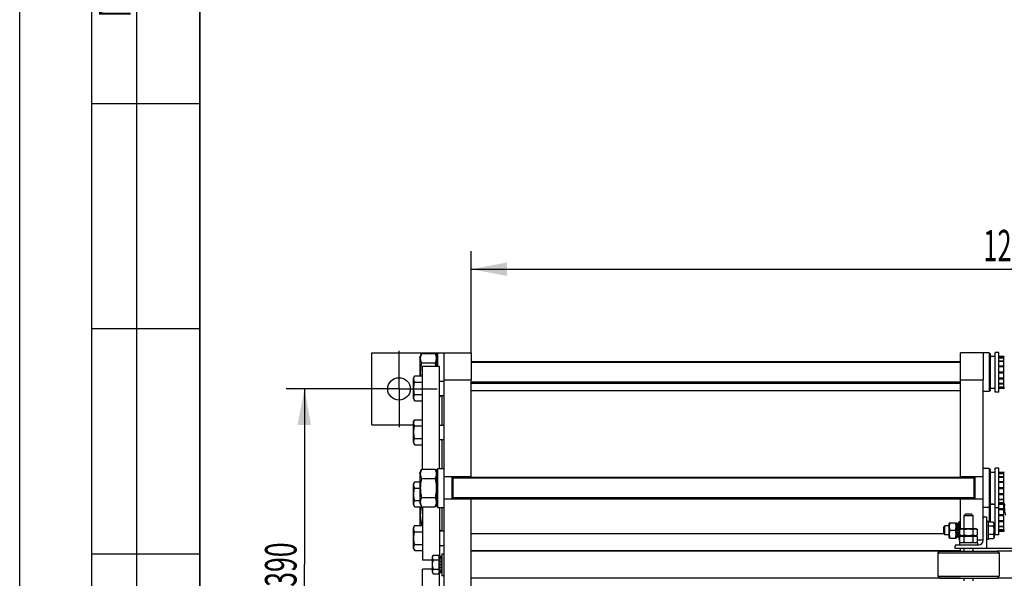
# Model space of a CAD drawing. Units: millimetres. Extents: x 0 to 4200, y -3 to 2970.
# Drawn here: x 0 to 1093, y 623 to 1243 of the extents above; entities that cross this region are included whole.
import ezdxf
from ezdxf.enums import TextEntityAlignment as Align

# ---------------------------------------------------------------- set-up
doc = ezdxf.new("R2010")
doc.units = ezdxf.units.MM
doc.header["$LTSCALE"] = 231
doc.linetypes.add('CENTER', pattern=[0.6, 0.375, -0.075, 0.075, -0.075])
doc.layers.get('0').update_dxf_attribs({"linetype": 'CONTINUOUS'})
for name, color, linetype in [('02___PRT_ALL_AXES', 7, 'CONTINUOUS'), ('AXIS', 7, 'CONTINUOUS'), ('DIMS', 7, 'CONTINUOUS'), ('NOTES', 7, 'CONTINUOUS')]:
    doc.layers.add(name, color=color, linetype=linetype)
doc.dimstyles.new('DIMSTYLE_1', dxfattribs={"dimtxt": 35, "dimasz": 40, "dimexe": 2, "dimexo": 0, "dimgap": 0.875, "dimtad": 1, "dimdsep": 46, "dimtxsty": 'Standard', "dimblk": '_FILLED', "dimblk1": '_FILLED', "dimblk2": '_FILLED', "dimcen": 0.09, "dimadec": 0, "dimazin": 0, "dimtp": 0.5, "dimtm": 0.5, "dimtfac": 1, "dimtofl": 0, "dimtmove": 0, "dimatfit": 3, "dimldrblk": '_FILLED', "dimfxl": 1, "dimtolj": 1, "dimarcsym": 0})
doc.dimstyles.new('DIMSTYLE_3', dxfattribs={"dimtxt": 35, "dimasz": 40, "dimexe": 2, "dimexo": 0, "dimgap": 0.875, "dimtad": 1, "dimdsep": 46, "dimtxsty": 'Standard', "dimblk": '_FILLED', "dimblk1": '_FILLED', "dimblk2": '_FILLED', "dimcen": 0.09, "dimadec": 0, "dimazin": 0, "dimtp": 1.2, "dimtm": 1.2, "dimtfac": 1, "dimtofl": 0, "dimtmove": 0, "dimatfit": 3, "dimldrblk": '_FILLED', "dimfxl": 1, "dimtolj": 1, "dimarcsym": 0})

# ---------------------------------------------------------------- blocks, each defined once
blk = doc.blocks.new('_FILLED')
at = {"color": 0, "linetype": 'ByBlock'}
blk.add_solid([(0, 0), (-1, 0.1875), (-1, -0.1875)], dxfattribs=at)
blk = doc.blocks.new('*D7')
at = {"layer": 'DIMS', "color": 2, "linetype": 'Continuous', "transparency": 16777216}
for p, q in [((501.1, 872.9), (501.1, 985.9)), ((1701.1, 644.4), (1701.1, 985.9)), ((501.1, 965.9), (1101.1, 965.9)), ((1701.1, 965.9), (1101.1, 965.9))]:
    blk.add_line(p, q, dxfattribs=at)
at = {"layer": 'DIMS', "color": 2, "linetype": 'Continuous', "transparency": 16777216, "xscale": 40, "yscale": 40, "zscale": 40, "rotation": 180}
blk.add_blockref('_FILLED', (501.1, 965.9), dxfattribs=at)
at = {"layer": 'DIMS', "color": 2, "linetype": 'Continuous', "transparency": 16777216, "xscale": 40, "yscale": 40, "zscale": 40}
blk.add_blockref('_FILLED', (1701.1, 965.9), dxfattribs=at)
at = {"layer": 'DIMS', "color": 2, "linetype": 'Continuous', "transparency": 16777216, "width": 0.59082}
blk.add_text('1200', height=35, dxfattribs=at).set_placement((1101.1, 974.6), align=Align.CENTER)
blk = doc.blocks.new('*D8')
at = {"layer": 'DIMS', "color": 2, "linetype": 'Continuous', "transparency": 16777216}
for p, q in [((378.6, 832.9), (296, 832.9)), ((316, 832.9), (316, 637.9)), ((316, 442.9), (316, 637.9)), ((378.6, 442.9), (296, 442.9))]:
    blk.add_line(p, q, dxfattribs=at)
at = {"layer": 'DIMS', "color": 2, "linetype": 'Continuous', "transparency": 16777216, "xscale": 40, "yscale": 40, "zscale": 40}
for p, rotation in [((316, 832.9), 90), ((316, 442.9), 270)]:
    blk.add_blockref('_FILLED', p, dxfattribs=dict(at, rotation=rotation))
at = {"layer": 'DIMS', "color": 2, "linetype": 'Continuous', "transparency": 16777216, "width": 0.619792}
blk.add_text('390', height=35, rotation=90, dxfattribs=at).set_placement((307.3, 637.9), align=Align.CENTER)
blk = doc.blocks.new('*T12')
at = {"color": 7, "linetype": 'Continuous'}
for p, q in [((-120, -120), (-120, 1330)), ((-120, 1330), (0, 1330)), ((-70, -120), (-70, 1330)), ((0, -120), (0, 1330)), ((-120, 980), (0, 980)), ((-120, 730), (0, 730)), ((-120, 480), (0, 480)), ((-120, 130), (0, 130)), ((-120, -120), (0, -120))]:
    blk.add_line(p, q, dxfattribs=at)
at = {"layer": 'NOTES', "color": 2, "linetype": 'Continuous', "oblique": 15}
for s, width, p in [('Подп. и дата', 0.541341, (-76.9, 1155)), ('Подп. и дата', 0.541341, (-76.9, 305)), ('Инв. № подл.', 0.529622, (-76.9, 5))]:
    blk.add_text(s, height=35, rotation=90, dxfattribs=dict(at, width=width)).set_placement(p, align=Align.CENTER)

msp = doc.modelspace()

# ---------------------------------------------------------------- linework, layer by layer
at = {"color": 4, "linetype": 'Continuous'}
msp.add_line((0, 0), (0, 2970), dxfattribs=at)
at = {"color": 7, "linetype": 'Continuous'}
for p, q in [((200, 2920), (200, 50)), ((444.099, 868.044), (446.051, 872.229)), ((444.099, 868.044), (444.099, 847.45)), ((446.051, 872.229), (461.148, 872.229)), ((461.148, 872.229), (463.099, 868.044)), ((463.099, 871.944), (464.099, 872.944)), ((463.099, 857.944), (463.099, 871.944)), ((464.099, 857.944), (464.099, 872.944)), ((1076.399, 872.944), (1076.399, 829.944)), ((1077.399, 871.944), (1076.399, 872.944)), ((1077.399, 871.944), (1077.399, 830.944)), ((1077.399, 869.194), (1082.899, 869.194)), ((1086.899, 869.187), (1092.399, 869.187)), ((1086.899, 868.028), (1092.399, 868.028)), ((1086.899, 867.645), (1092.399, 867.645)), ((1086.899, 864.344), (1092.399, 864.344)), ((1086.899, 863.637), (1092.399, 863.637)), ((1092.399, 868.044), (1093.052, 869.444)), ((1092.399, 833.701), (1092.399, 869.187)), ((446.051, 861.836), (461.148, 861.836)), ((1086.899, 858.696), (1092.399, 858.696)), ((1092.399, 857.902), (1086.899, 857.902)), ((1086.899, 857.772), (1092.399, 857.772)), ((437.099, 844.993), (438.518, 847.45)), ((437.099, 822.193), (437.099, 844.993)), ((438.518, 847.45), (447.099, 847.45)), ((471.099, 735.444), (471.099, 842.944)), ((471.099, 842.944), (501.099, 842.944)), ((501.099, 734.944), (501.099, 842.944)), ((1044.399, 734.944), (1044.399, 842.944)), ((1044.399, 842.944), (1069.399, 842.944)), ((1069.399, 735.444), (1069.399, 842.944)), ((1086.899, 851.944), (1092.399, 851.944)), ((1092.399, 851.444), (1086.899, 851.444)), ((1086.899, 850.944), (1092.399, 850.944)), ((1086.899, 845.116), (1092.399, 845.116)), ((1092.399, 844.985), (1086.899, 844.985)), ((1086.899, 844.192), (1092.399, 844.192)), ((438.518, 840.521), (447.099, 840.521)), ((466.099, 841.593), (471.099, 841.593)), ((1044.399, 830.944), (501.099, 830.944)), ((1077.399, 830.944), (1076.399, 829.944)), ((1077.399, 833.694), (1080.152, 833.694)), ((1086.899, 839.251), (1092.399, 839.251)), ((1086.899, 838.544), (1092.399, 838.544)), ((1086.899, 835.243), (1092.399, 835.243)), ((1086.899, 834.86), (1092.399, 834.86)), ((1086.899, 833.701), (1092.399, 833.701)), ((1092.399, 834.844), (1093.052, 833.444)), ((437.099, 822.193), (438.518, 819.737)), ((438.518, 826.665), (447.099, 826.665)), ((466.099, 825.593), (471.099, 825.593)), ((438.518, 819.737), (447.099, 819.737)), ((437.099, 796.285), (438.518, 798.742)), ((438.518, 798.742), (447.099, 798.742)), ((437.099, 773.485), (437.099, 796.285)), ((438.518, 791.814), (447.099, 791.814)), ((466.099, 792.885), (471.099, 792.885)), ((438.518, 777.957), (447.099, 777.957)), ((466.099, 776.885), (471.099, 776.885)), ((437.099, 773.485), (438.518, 771.029)), ((438.518, 771.029), (447.099, 771.029)), ((444.099, 739.544), (446.051, 743.729)), ((446.051, 743.729), (461.148, 743.729)), ((461.148, 743.729), (463.099, 739.544)), ((463.099, 743.444), (464.099, 744.444)), ((463.099, 702.444), (463.099, 743.444)), ((464.099, 701.444), (464.099, 744.444)), ((1076.399, 744.444), (1076.399, 685.182)), ((1077.399, 743.444), (1076.399, 744.444)), ((1077.399, 743.444), (1077.399, 685.182)), ((444.099, 739.544), (444.099, 706.344)), ((446.051, 733.336), (461.148, 733.336)), ((501.099, 735.444), (471.099, 735.444)), ((480.099, 710.444), (480.099, 735.444)), ((481.099, 710.444), (481.099, 735.444)), ((1069.399, 735.444), (1044.399, 735.444)), ((1059.399, 735.444), (1059.399, 710.444)), ((1060.399, 735.444), (1060.399, 710.444)), ((1077.399, 740.694), (1082.899, 740.694)), ((1086.899, 740.687), (1092.399, 740.687)), ((1086.899, 739.528), (1092.399, 739.528)), ((1086.899, 739.145), (1092.399, 739.145)), ((1086.899, 735.844), (1092.399, 735.844)), ((1086.899, 735.137), (1092.399, 735.137)), ((1092.399, 739.544), (1093.052, 740.944)), ((1092.399, 675.201), (1092.399, 740.687)), ((437.099, 727.402), (438.518, 729.859)), ((437.099, 704.602), (437.099, 727.402)), ((438.518, 729.859), (444.099, 729.859)), ((438.518, 722.931), (444.099, 722.931)), ((1086.899, 730.196), (1092.399, 730.196)), ((1092.399, 729.402), (1086.899, 729.402)), ((1086.899, 729.272), (1092.399, 729.272)), ((1086.899, 723.444), (1092.399, 723.444)), ((1092.399, 722.944), (1086.899, 722.944)), ((1086.899, 722.444), (1092.399, 722.444)), ((446.051, 712.552), (461.148, 712.552)), ((501.099, 564.944), (501.099, 710.944)), ((1044.399, 677.361), (1044.399, 710.944)), ((1086.899, 716.616), (1092.399, 716.616)), ((1092.399, 716.485), (1086.899, 716.485)), ((1086.899, 715.692), (1092.399, 715.692)), ((1086.899, 710.751), (1092.399, 710.751)), ((437.099, 704.602), (438.518, 702.146)), ((438.518, 709.074), (444.099, 709.074)), ((438.518, 702.146), (447.099, 702.146)), ((444.099, 706.344), (446.051, 702.159)), ((444.099, 702.146), (444.099, 681.151)), ((446.051, 702.159), (461.148, 702.159)), ((461.148, 702.159), (463.099, 706.344)), ((463.099, 702.444), (464.099, 701.444)), ((471.099, 565.444), (471.099, 710.444)), ((501.099, 710.444), (471.099, 710.444)), ((1069.399, 710.444), (1044.399, 710.444)), ((1069.399, 689.444), (1069.399, 710.444)), ((1077.399, 702.444), (1076.399, 701.444)), ((1077.399, 705.194), (1080.152, 705.194)), ((1086.899, 710.044), (1092.399, 710.044)), ((1086.899, 706.743), (1092.399, 706.743)), ((1086.899, 706.36), (1092.399, 706.36)), ((1086.899, 705.201), (1092.399, 705.201)), ((1086.899, 705.137), (1092.399, 705.137)), ((1086.899, 700.196), (1092.399, 700.196)), ((1092.399, 706.344), (1093.052, 704.944)), ((1049.999, 693.944), (1048.399, 692.344)), ((1048.399, 677.944), (1048.399, 692.344)), ((1048.399, 692.344), (1058.399, 692.344)), ((1056.799, 693.944), (1049.999, 693.944)), ((1056.799, 693.944), (1058.399, 692.344)), ((1058.399, 677.944), (1058.399, 692.344)), ((1092.399, 699.402), (1086.899, 699.402)), ((1086.899, 699.272), (1092.399, 699.272)), ((1086.899, 693.444), (1092.399, 693.444)), ((1092.399, 692.944), (1086.899, 692.944)), ((1086.899, 692.444), (1092.399, 692.444)), ((437.099, 678.695), (438.518, 681.151)), ((437.099, 655.895), (437.099, 678.695)), ((438.518, 681.151), (447.099, 681.151)), ((446.051, 682.552), (447.099, 682.552)), ((1026.999, 680.944), (1025.399, 679.344)), ((1025.399, 679.344), (1025.399, 672.544)), ((1026.999, 670.944), (1026.999, 680.944)), ((1031.899, 680.944), (1026.999, 680.944)), ((1032.249, 684.444), (1031.899, 683.694)), ((1031.899, 668.194), (1031.899, 683.694)), ((1032.249, 684.444), (1039.55, 684.444)), ((1039.899, 683.694), (1039.55, 684.444)), ((1039.899, 668.194), (1039.899, 683.694)), ((1042.399, 683.527), (1039.899, 683.527)), ((1042.399, 683.142), (1039.899, 683.142)), ((1042.399, 682.759), (1039.899, 682.759)), ((1042.399, 681.66), (1039.899, 681.66)), ((1042.399, 680.953), (1039.899, 680.953)), ((1042.399, 679.308), (1039.899, 679.308)), ((1039.899, 678.515), (1042.399, 678.515)), ((1042.399, 678.384), (1039.899, 678.384)), ((1043.584, 676.981), (1045.649, 677.944)), ((1045.649, 677.944), (1061.149, 677.944)), ((1063.214, 676.981), (1061.149, 677.944)), ((1080.854, 685.182), (1075.399, 685.182)), ((1080.854, 680.563), (1075.399, 680.563)), ((1081.799, 683.544), (1080.854, 685.182)), ((1081.799, 683.544), (1081.799, 668.344)), ((1086.899, 686.616), (1092.399, 686.616)), ((1092.399, 686.485), (1086.899, 686.485)), ((1086.899, 685.692), (1092.399, 685.692)), ((1086.899, 680.751), (1092.399, 680.751)), ((1086.899, 680.044), (1092.399, 680.044)), ((438.518, 674.223), (447.099, 674.223)), ((466.099, 675.295), (471.099, 675.295)), ((501.099, 672.464), (1025.399, 672.464)), ((1026.999, 670.944), (1025.399, 672.544)), ((1031.899, 670.944), (1026.999, 670.944)), ((1032.249, 667.444), (1031.899, 668.194)), ((1032.249, 667.444), (1039.55, 667.444)), ((1038.936, 675.944), (1032.862, 675.944)), ((1039.899, 668.194), (1039.55, 667.444)), ((1042.399, 676.444), (1039.899, 676.444)), ((1039.899, 675.944), (1042.399, 675.944)), ((1042.399, 675.444), (1039.899, 675.444)), ((1042.399, 673.504), (1039.899, 673.504)), ((1039.899, 673.373), (1042.399, 673.373)), ((1042.399, 672.58), (1039.899, 672.58)), ((1042.399, 670.935), (1039.899, 670.935)), ((1042.399, 670.228), (1039.899, 670.228)), ((1042.399, 669.129), (1039.899, 669.129)), ((1042.399, 668.746), (1039.899, 668.746)), ((1042.399, 668.36), (1039.899, 668.36)), ((1043.584, 670.907), (1043.584, 676.981)), ((1045.649, 669.944), (1043.584, 670.907)), ((1043.584, 668.981), (1045.649, 669.944)), ((1043.584, 662.907), (1043.584, 668.981)), ((1044.399, 669.361), (1044.399, 670.527)), ((1045.649, 669.944), (1061.149, 669.944)), ((1048.492, 670.907), (1048.492, 676.981)), ((1048.492, 662.907), (1048.492, 668.981)), ((1058.307, 670.907), (1058.307, 676.981)), ((1058.307, 662.907), (1058.307, 668.981)), ((1061.149, 669.944), (1063.214, 670.907)), ((1063.214, 668.981), (1061.149, 669.944)), ((1063.214, 670.907), (1063.214, 676.981)), ((1063.214, 662.907), (1063.214, 668.981)), ((1080.854, 671.325), (1075.399, 671.325)), ((1081.799, 668.344), (1080.854, 666.706)), ((1086.899, 676.743), (1092.399, 676.743)), ((1086.899, 676.36), (1092.399, 676.36)), ((1086.899, 675.201), (1092.399, 675.201)), ((1092.399, 676.344), (1093.052, 674.944)), ((437.099, 655.895), (438.518, 653.438)), ((438.518, 660.367), (447.099, 660.367)), ((466.099, 659.295), (471.099, 659.295)), ((1045.649, 661.944), (1043.584, 662.907)), ((1048.399, 652.944), (1048.399, 655.944)), ((1058.399, 652.944), (1058.399, 655.944)), ((1061.149, 661.944), (1063.214, 662.907)), ((1069.399, 655.944), (1069.399, 655.622)), ((1080.854, 666.706), (1075.399, 666.706)), ((438.518, 653.438), (447.099, 653.438)), ((458.099, 646.494), (459.163, 648.336)), ((458.099, 629.394), (458.099, 646.494)), ((459.163, 648.336), (465.599, 648.336)), ((465.599, 627.552), (465.599, 648.336)), ((468.599, 647.03), (465.599, 647.03)), ((468.599, 646.53), (465.599, 646.53)), ((468.599, 646.147), (465.599, 646.147)), ((1021.399, 652.944), (1019.399, 650.944)), ((1019.399, 650.944), (1087.399, 650.944)), ((1021.4, 652.944), (1085.399, 652.944)), ((1085.399, 652.944), (1087.399, 650.944)), ((459.163, 643.14), (465.599, 643.14)), ((468.599, 644.722), (465.599, 644.722)), ((468.599, 644.015), (465.599, 644.015)), ((468.599, 641.883), (465.599, 641.883)), ((465.599, 641.09), (468.599, 641.09)), ((468.599, 640.959), (465.599, 640.959)), ((468.599, 638.444), (465.599, 638.444)), ((465.599, 637.944), (468.599, 637.944)), ((468.599, 637.444), (465.599, 637.444)), ((468.599, 634.929), (465.599, 634.929)), ((465.599, 634.798), (468.599, 634.798)), ((468.599, 634.005), (465.599, 634.005)), ((458.099, 629.394), (459.163, 627.552)), ((459.163, 632.748), (465.599, 632.748)), ((459.163, 627.552), (465.599, 627.552)), ((468.599, 631.873), (465.599, 631.873)), ((468.599, 631.165), (465.599, 631.165)), ((468.599, 629.741), (465.599, 629.741)), ((468.599, 629.358), (465.599, 629.358)), ((468.599, 628.858), (465.599, 628.858)), ((1021.399, 622.944), (1019.399, 624.944)), ((1019.399, 624.944), (1087.399, 624.944)), ((1085.399, 622.944), (1087.399, 624.944)), ((1021.4, 622.944), (1085.399, 622.944)), ((1048.399, 619.944), (1048.399, 622.944)), ((1058.399, 619.944), (1058.399, 622.944))]:
    msp.add_line(p, q, dxfattribs=at)
at = {"color": 2, "linetype": 'Continuous'}
for p, q in [((1044.399, 862.444), (501.099, 862.444)), ((1044.399, 840.444), (501.099, 840.444)), ((1059.399, 733.944), (481.099, 733.944)), ((1059.399, 711.944), (481.099, 711.944))]:
    msp.add_line(p, q, dxfattribs=at)
at = {"color": 7, "linetype": 'Continuous'}
for centre, start_param, end_param in [((1082.899, 851.444), 4.59936901, 4.71238898), ((1080.152, 851.444), -1.62726782, -1.54259678), ((1082.899, 722.944), 4.59936901, 4.71238898), ((1080.152, 722.944), -1.62726782, -1.54259678), ((1082.899, 692.944), -1.59335459, -1.57079633)]:
    msp.add_ellipse(centre, major_axis=(48.768, 0), ratio=0.36397023, start_param=start_param, end_param=end_param, dxfattribs=at)
for points, knots in [([(446.051, 872.229), (445.663, 871.398), (445.01, 869.713), (444.626, 867.032), (445.01, 864.352), (445.663, 862.667), (446.051, 861.836)], [0, 0, 0, 0, 0.25508769, 0.50000001, 0.74491232, 1, 1, 1, 1]), ([(461.148, 872.229), (461.535, 871.398), (462.189, 869.713), (462.573, 867.032), (462.189, 864.352), (461.535, 862.667), (461.148, 861.836)], [0, 0, 0, 0, 0.25508769, 0.50000001, 0.74491232, 1, 1, 1, 1]), ([(446.051, 861.836), (445.502, 859.485), (444.879, 855.899), (444.697, 851.066), (444.835, 848.65), (444.956, 847.448)], [0, 0, 0, 0, 0.49985148, 0.7499251, 1, 1, 1, 1]), ([(438.518, 840.521), (438.204, 841.065), (437.667, 842.171), (437.338, 843.985), (437.667, 845.8), (438.204, 846.906), (438.518, 847.45)], [0, 0, 0, 0, 0.25746141, 0.50000003, 0.74253863, 1, 1, 1, 1]), ([(438.518, 826.665), (438.193, 827.791), (437.65, 830.076), (437.343, 833.593), (437.65, 837.11), (438.193, 839.396), (438.518, 840.521)], [0, 0, 0, 0, 0.25004779, 0.50000003, 0.74995225, 1, 1, 1, 1]), ([(438.518, 819.737), (438.204, 820.28), (437.667, 821.386), (437.338, 823.201), (437.667, 825.015), (438.204, 826.121), (438.518, 826.665)], [0, 0, 0, 0, 0.25746141, 0.50000003, 0.74253863, 1, 1, 1, 1]), ([(438.518, 791.814), (438.204, 792.357), (437.667, 793.463), (437.338, 795.278), (437.667, 797.092), (438.204, 798.198), (438.518, 798.742)], [0, 0, 0, 0, 0.25746141, 0.50000003, 0.74253863, 1, 1, 1, 1]), ([(438.518, 777.957), (438.193, 779.083), (437.65, 781.369), (437.343, 784.885), (437.65, 788.402), (438.193, 790.688), (438.518, 791.814)], [0, 0, 0, 0, 0.25004779, 0.50000003, 0.74995225, 1, 1, 1, 1]), ([(438.518, 771.029), (438.204, 771.573), (437.667, 772.679), (437.338, 774.493), (437.667, 776.308), (438.204, 777.413), (438.518, 777.957)], [0, 0, 0, 0, 0.25746141, 0.50000003, 0.74253863, 1, 1, 1, 1]), ([(446.051, 743.729), (445.663, 742.898), (445.01, 741.213), (444.626, 738.532), (445.01, 735.852), (445.663, 734.167), (446.051, 733.336)], [0, 0, 0, 0, 0.25508769, 0.50000001, 0.74491232, 1, 1, 1, 1]), ([(461.148, 743.729), (461.535, 742.898), (462.189, 741.213), (462.573, 738.532), (462.189, 735.852), (461.535, 734.167), (461.148, 733.336)], [0, 0, 0, 0, 0.25508769, 0.50000001, 0.74491232, 1, 1, 1, 1]), ([(446.051, 733.336), (445.654, 731.633), (444.997, 728.192), (444.63, 722.944), (444.997, 717.696), (445.654, 714.255), (446.051, 712.552)], [0, 0, 0, 0, 0.25003038, 0.50000001, 0.74996963, 1, 1, 1, 1]), ([(461.148, 733.336), (461.545, 731.633), (462.202, 728.192), (462.569, 722.944), (462.202, 717.696), (461.545, 714.255), (461.148, 712.552)], [0, 0, 0, 0, 0.25003038, 0.50000001, 0.74996963, 1, 1, 1, 1]), ([(438.518, 722.931), (438.204, 723.474), (437.667, 724.58), (437.338, 726.395), (437.667, 728.209), (438.204, 729.315), (438.518, 729.859)], [0, 0, 0, 0, 0.25746141, 0.50000003, 0.74253863, 1, 1, 1, 1]), ([(438.518, 709.074), (438.193, 710.2), (437.65, 712.486), (437.343, 716.002), (437.65, 719.519), (438.193, 721.805), (438.518, 722.931)], [0, 0, 0, 0, 0.25004779, 0.50000003, 0.74995225, 1, 1, 1, 1]), ([(446.051, 712.552), (445.663, 711.721), (445.01, 710.036), (444.626, 707.355), (445.01, 704.675), (445.663, 702.99), (446.051, 702.159)], [0, 0, 0, 0, 0.25508769, 0.50000001, 0.74491232, 1, 1, 1, 1]), ([(461.148, 712.552), (461.535, 711.721), (462.189, 710.036), (462.573, 707.355), (462.189, 704.675), (461.535, 702.99), (461.148, 702.159)], [0, 0, 0, 0, 0.25508769, 0.50000001, 0.74491232, 1, 1, 1, 1]), ([(438.518, 702.146), (438.204, 702.69), (437.667, 703.796), (437.338, 705.61), (437.667, 707.425), (438.204, 708.53), (438.518, 709.074)], [0, 0, 0, 0, 0.25746141, 0.50000003, 0.74253863, 1, 1, 1, 1]), ([(445.786, 702.149), (445.444, 700.537), (444.895, 697.282), (444.649, 692.334), (445.05, 687.396), (445.677, 684.156), (446.051, 682.552)], [0, 0, 0, 0, 0.25001858, 0.49998995, 0.74996958, 1, 1, 1, 1]), ([(1093.202, 704.906), (1093.102, 703.907), (1092.999, 701.895), (1093.218, 697.869), (1093.826, 694.891), (1094.351, 692.944)], [0, 0, 0, 0, 0.24954748, 0.49910553, 1, 1, 1, 1]), ([(438.518, 674.223), (438.204, 674.767), (437.667, 675.872), (437.338, 677.687), (437.667, 679.502), (438.204, 680.607), (438.518, 681.151)], [0, 0, 0, 0, 0.25746141, 0.50000003, 0.74253863, 1, 1, 1, 1]), ([(446.051, 682.552), (445.997, 682.436), (445.788, 681.976), (445.597, 681.507), (445.468, 681.152)], [0, 0, 0, 0, 0.25249685, 1, 1, 1, 1]), ([(1032.862, 675.944), (1032.675, 676.638), (1032.365, 678.042), (1032.191, 680.194), (1032.365, 682.345), (1032.675, 683.75), (1032.862, 684.444)], [0, 0, 0, 0, 0.2506198, 0.50000001, 0.74938021, 1, 1, 1, 1]), ([(1038.936, 675.944), (1039.123, 676.638), (1039.433, 678.042), (1039.608, 680.194), (1039.433, 682.345), (1039.123, 683.75), (1038.936, 684.444)], [0, 0, 0, 0, 0.2506198, 0.50000001, 0.74938021, 1, 1, 1, 1]), ([(1080.854, 685.182), (1081.063, 684.819), (1081.421, 684.082), (1081.64, 682.872), (1081.421, 681.662), (1081.063, 680.925), (1080.854, 680.563)], [0, 0, 0, 0, 0.25746141, 0.50000003, 0.74253863, 1, 1, 1, 1]), ([(1080.854, 680.563), (1081.07, 679.812), (1081.432, 678.288), (1081.637, 675.944), (1081.432, 673.599), (1081.07, 672.076), (1080.854, 671.325)], [0, 0, 0, 0, 0.25004779, 0.50000003, 0.74995225, 1, 1, 1, 1]), ([(438.518, 660.367), (438.193, 661.492), (437.65, 663.778), (437.343, 667.295), (437.65, 670.812), (438.193, 673.097), (438.518, 674.223)], [0, 0, 0, 0, 0.25004779, 0.50000003, 0.74995225, 1, 1, 1, 1]), ([(1032.862, 667.444), (1032.675, 668.138), (1032.365, 669.542), (1032.191, 671.694), (1032.365, 673.845), (1032.675, 675.25), (1032.862, 675.944)], [0, 0, 0, 0, 0.2506198, 0.50000001, 0.74938021, 1, 1, 1, 1]), ([(1038.936, 667.444), (1039.123, 668.138), (1039.433, 669.542), (1039.608, 671.694), (1039.433, 673.845), (1039.123, 675.25), (1038.936, 675.944)], [0, 0, 0, 0, 0.2506198, 0.50000001, 0.74938021, 1, 1, 1, 1]), ([(1043.584, 676.981), (1043.977, 677.164), (1044.772, 677.472), (1046.038, 677.654), (1047.304, 677.472), (1048.1, 677.164), (1048.492, 676.981)], [0, 0, 0, 0, 0.25508769, 0.50000001, 0.74491232, 1, 1, 1, 1]), ([(1043.584, 670.907), (1043.977, 670.724), (1044.772, 670.415), (1046.038, 670.234), (1047.304, 670.415), (1048.1, 670.724), (1048.492, 670.907)], [0, 0, 0, 0, 0.25508769, 0.50000001, 0.74491232, 1, 1, 1, 1]), ([(1043.584, 668.981), (1043.977, 669.164), (1044.772, 669.472), (1046.038, 669.654), (1047.304, 669.472), (1048.1, 669.164), (1048.492, 668.981)], [0, 0, 0, 0, 0.25508769, 0.50000001, 0.74491232, 1, 1, 1, 1]), ([(1048.492, 676.981), (1049.296, 677.169), (1050.921, 677.479), (1053.399, 677.652), (1055.878, 677.479), (1057.503, 677.169), (1058.307, 676.981)], [0, 0, 0, 0, 0.25003038, 0.50000001, 0.74996963, 1, 1, 1, 1]), ([(1048.492, 670.907), (1049.296, 670.719), (1050.921, 670.409), (1053.399, 670.236), (1055.878, 670.409), (1057.503, 670.719), (1058.307, 670.907)], [0, 0, 0, 0, 0.25003038, 0.50000001, 0.74996963, 1, 1, 1, 1]), ([(1048.492, 668.981), (1049.296, 669.169), (1050.921, 669.479), (1053.399, 669.652), (1055.878, 669.479), (1057.503, 669.169), (1058.307, 668.981)], [0, 0, 0, 0, 0.25003038, 0.50000001, 0.74996963, 1, 1, 1, 1]), ([(1058.307, 676.981), (1058.699, 677.164), (1059.495, 677.472), (1060.761, 677.654), (1062.026, 677.472), (1062.822, 677.164), (1063.214, 676.981)], [0, 0, 0, 0, 0.25508769, 0.50000001, 0.74491232, 1, 1, 1, 1]), ([(1058.307, 670.907), (1058.699, 670.724), (1059.495, 670.415), (1060.761, 670.234), (1062.026, 670.415), (1062.822, 670.724), (1063.214, 670.907)], [0, 0, 0, 0, 0.25508769, 0.50000001, 0.74491232, 1, 1, 1, 1]), ([(1058.307, 668.981), (1058.699, 669.164), (1059.495, 669.472), (1060.761, 669.654), (1062.026, 669.472), (1062.822, 669.164), (1063.214, 668.981)], [0, 0, 0, 0, 0.25508769, 0.50000001, 0.74491232, 1, 1, 1, 1]), ([(1080.854, 671.325), (1081.063, 670.963), (1081.421, 670.225), (1081.64, 669.016), (1081.421, 667.806), (1081.063, 667.069), (1080.854, 666.706)], [0, 0, 0, 0, 0.25746141, 0.50000003, 0.74253863, 1, 1, 1, 1]), ([(438.518, 653.438), (438.204, 653.982), (437.667, 655.088), (437.338, 656.902), (437.667, 658.717), (438.204, 659.823), (438.518, 660.367)], [0, 0, 0, 0, 0.25746141, 0.50000003, 0.74253863, 1, 1, 1, 1]), ([(1043.584, 662.907), (1043.977, 662.724), (1044.772, 662.415), (1046.038, 662.234), (1047.304, 662.415), (1048.1, 662.724), (1048.492, 662.907)], [0, 0, 0, 0, 0.25508769, 0.50000001, 0.74491232, 1, 1, 1, 1]), ([(1048.492, 662.907), (1049.296, 662.719), (1050.921, 662.409), (1053.399, 662.236), (1055.878, 662.409), (1057.503, 662.719), (1058.307, 662.907)], [0, 0, 0, 0, 0.25003038, 0.50000001, 0.74996963, 1, 1, 1, 1]), ([(1058.307, 662.907), (1058.699, 662.724), (1059.495, 662.415), (1060.761, 662.234), (1062.026, 662.415), (1062.822, 662.724), (1063.214, 662.907)], [0, 0, 0, 0, 0.25508769, 0.50000001, 0.74491232, 1, 1, 1, 1]), ([(459.163, 643.14), (458.928, 643.548), (458.525, 644.377), (458.279, 645.738), (458.525, 647.099), (458.928, 647.928), (459.163, 648.336)], [0, 0, 0, 0, 0.25746139, 0.50000003, 0.74253866, 1, 1, 1, 1]), ([(459.163, 632.748), (458.677, 634.432), (458.041, 637.944), (458.677, 641.456), (459.163, 643.14)], [0, 0, 0, 0, 0.50000003, 1, 1, 1, 1]), ([(459.163, 627.552), (458.928, 627.959), (458.525, 628.789), (458.279, 630.15), (458.525, 631.511), (458.928, 632.34), (459.163, 632.748)], [0, 0, 0, 0, 0.25746139, 0.50000003, 0.74253866, 1, 1, 1, 1])]:
    msp.add_open_spline(points, degree=3, knots=knots, dxfattribs=at)
msp.add_open_spline([(461.148, 861.836), (461.448, 860.549), (461.709, 859.251), (461.916, 857.946)], degree=3, dxfattribs=at)
at = {"layer": '02___PRT_ALL_AXES', "color": 7, "linetype": 'Continuous'}
for p, q in [((447.099, 743.729), (447.099, 857.944)), ((466.099, 857.944), (447.099, 857.944)), ((466.099, 744.444), (466.099, 857.944)), ((466.099, 824.609), (466.34, 824.593)), ((469.099, 792.885), (469.099, 825.593)), ((469.099, 744.444), (469.099, 776.885)), ((447.099, 702.146), (447.099, 642.944)), ((466.099, 701.444), (466.099, 647.03)), ((469.099, 675.295), (469.099, 701.444)), ((466.34, 676.295), (466.099, 676.279)), ((458.099, 642.944), (447.099, 642.944)), ((447.099, 573.742), (447.099, 632.944)), ((458.099, 632.944), (447.099, 632.944)), ((466.099, 574.444), (466.099, 628.858))]:
    msp.add_line(p, q, dxfattribs=at)
for points, knots in [([(466.342, 824.593), (466.566, 824.593), (467.135, 824.747), (467.115, 825.34), (467.066, 825.588)], [0, 0, 0, 0, 0.47063984, 1, 1, 1, 1]), ([(467.065, 675.295), (467.115, 675.544), (467.137, 676.139), (466.567, 676.295), (466.342, 676.295)], [0, 0, 0, 0, 0.53003255, 1, 1, 1, 1])]:
    msp.add_open_spline(points, degree=3, knots=knots, dxfattribs=at)
at = {"layer": 'AXIS', "color": 7, "linetype": 'CENTER'}
for q in [(421.099, 875.444), (378.599, 832.944), (421.099, 790.444), (463.599, 832.944)]:
    msp.add_line((421.099, 832.944), q, dxfattribs=at)
at = {"layer": 'AXIS', "color": 7, "linetype": 'Continuous'}
for p, q in [((391.099, 792.944), (391.099, 872.944)), ((391.099, 872.944), (501.099, 872.944)), ((463.099, 871.944), (463.099, 872.944)), ((471.099, 842.944), (471.099, 872.944)), ((501.099, 872.944), (501.099, 842.944)), ((1044.399, 842.944), (1044.399, 872.944)), ((1076.399, 872.944), (1044.399, 872.944)), ((1069.399, 872.944), (1069.399, 842.944)), ((1082.899, 829.444), (1082.899, 873.444)), ((1086.899, 873.444), (1082.899, 873.444)), ((1086.899, 829.444), (1086.899, 873.444)), ((501.099, 863.444), (1044.399, 863.444)), ((501.099, 839.444), (1044.399, 839.444)), ((1076.399, 829.944), (1069.399, 829.944)), ((1086.899, 829.444), (1082.899, 829.444)), ((391.099, 792.944), (437.099, 792.944)), ((464.099, 744.444), (471.099, 744.444)), ((1076.399, 744.444), (1069.399, 744.444)), ((1082.899, 670.944), (1082.899, 744.944)), ((1086.899, 744.944), (1082.899, 744.944)), ((1086.899, 670.944), (1086.899, 744.944)), ((471.099, 710.444), (471.099, 735.444)), ((481.099, 734.944), (1059.399, 734.944)), ((1069.399, 710.444), (1069.399, 735.444)), ((481.099, 710.944), (1059.399, 710.944)), ((464.099, 701.444), (471.099, 701.444)), ((1076.399, 701.444), (1069.399, 701.444)), ((1086.899, 700.944), (1082.899, 700.944)), ((1069.399, 664.444), (1069.399, 689.444)), ((1070.899, 690.944), (1073.399, 690.944)), ((1073.399, 690.944), (1073.399, 655.944)), ((1042.399, 685.944), (1042.399, 665.944)), ((1042.399, 685.944), (1044.399, 685.944)), ((1075.399, 685.944), (1073.399, 685.944)), ((1075.399, 665.944), (1075.399, 685.944)), ((1086.899, 670.944), (1082.899, 670.944)), ((1038.399, 655.944), (1038.399, 658.444)), ((1073.399, 655.944), (1038.399, 655.944)), ((1039.899, 659.944), (1064.899, 659.944)), ((1042.399, 665.944), (1043.584, 665.944)), ((1043.399, 661.944), (1043.399, 659.944)), ((1063.399, 661.944), (1043.399, 661.944)), ((1044.399, 662.527), (1044.399, 661.944)), ((1044.399, 653.194), (1044.399, 655.944)), ((1069.399, 664.944), (1063.214, 664.944)), ((1063.399, 661.944), (1063.399, 659.944)), ((1075.399, 665.944), (1073.399, 665.944)), ((468.599, 649.944), (468.599, 625.944)), ((468.599, 649.944), (471.099, 649.944)), ((1044.399, 653.194), (501.099, 653.194)), ((1021.4, 652.944), (501.099, 652.944)), ((1019.399, 650.944), (1019.399, 624.944)), ((1048.399, 655.622), (1044.399, 655.622)), ((1701.099, 655.622), (1058.399, 655.622)), ((1701.099, 652.944), (1085.399, 652.944)), ((1087.399, 650.944), (1087.399, 624.944)), ((468.599, 625.944), (471.099, 625.944)), ((1021.4, 622.944), (501.099, 622.944)), ((1044.399, 622.694), (501.099, 622.694)), ((1701.099, 622.944), (1085.399, 622.944))]:
    msp.add_line(p, q, dxfattribs=at)
msp.add_circle((421.099, 832.944), 12.5, dxfattribs=at)
for centre, radius, start, end in [((1070.899, 689.444), 1.5, 90, 180), ((1039.899, 658.444), 1.5, 90, 180), ((1064.899, 664.444), 4.5, 270, 360)]:
    msp.add_arc(centre, radius, start, end, dxfattribs=at)

# ---------------------------------------------------------------- block references
msp.add_blockref('*T12', (200, 170))

# ---------------------------------------------------------------- dimensions: what is measured, and where the dimension line sits
at = {"layer": 'DIMS', "color": 2, "linetype": 'Continuous'}
dim = msp.add_linear_dim(base=(1701.099, 965.852), p1=(501.099, 872.944), p2=(1701.099, 644.444), dimstyle='DIMSTYLE_3', dxfattribs=at)
dim.commit()
dim.dimension.update_dxf_attribs({"geometry": '*D7', "text_midpoint": (1101.062, 965.852), "dimtype": 160})
dim = msp.add_linear_dim(base=(316.044, 442.944), p1=(378.599, 832.944), p2=(378.599, 442.944), angle=270, dimstyle='DIMSTYLE_1', dxfattribs=at)
dim.commit()
dim.dimension.update_dxf_attribs({"geometry": '*D8', "text_midpoint": (316.044, 637.963), "dimtype": 160})

doc.saveas('drawing.dxf')
